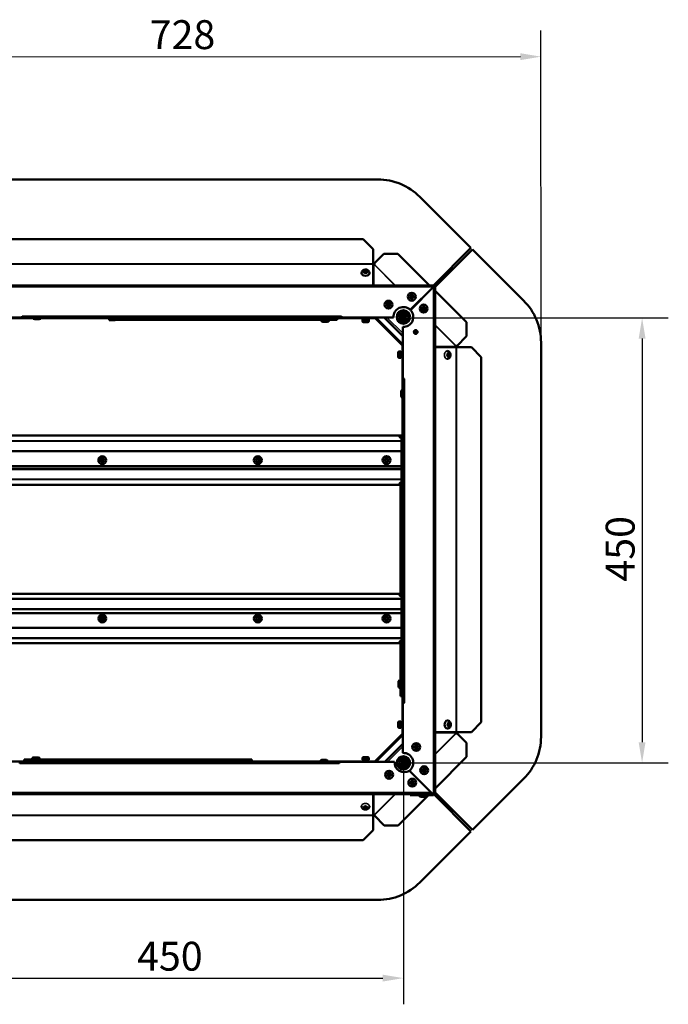
# Model space of a CAD drawing. Extents: x -396 to 25500, y 2104 to 29270.
# Drawn here: x 8055 to 8710, y 9401 to 10396 of the extents above; entities that cross this region are included whole.
import ezdxf

# ---------------------------------------------------------------- set-up
doc = ezdxf.new("R2010")
doc.units = 0
doc.header["$LTSCALE"] = 2
doc.header["$PDMODE"] = 3
doc.header["$PDSIZE"] = 0.5
doc.layers.get('DEFPOINTS').update_dxf_attribs({"linetype": 'CONTINUOUS'})
for name, color, linetype, lineweight in [('Dimension (ISO)', 7, 'CONTINUOUS', 25), ('Visible (ISO)', 7, 'CONTINUOUS', 50), ('Visible Narrow (ISO)', 7, 'CONTINUOUS', 35)]:
    doc.layers.add(name, color=color, linetype=linetype, lineweight=lineweight)
doc.styles.add('Note Text (ISO)', font='tahoma.ttf')
doc.dimstyles.new('Default (ISO)', dxfattribs={"dimscale": 8.333333, "dimtxt": 3.5, "dimasz": 2.5, "dimexe": 3.175, "dimexo": 0, "dimgap": 0.762, "dimtad": 1, "dimrnd": 1e-08, "dimzin": 0, "dimtxsty": 'Note Text (ISO)', "dimcen": 0.09, "dimdle": 10, "dimclrd": 256, "dimclre": 256, "dimclrt": 256, "dimazin": 0, "dimtfac": 1.001486, "dimtmove": 0, "dimatfit": 3, "dimfxl": 0, "dimtolj": 1, "dimtzin": 0, "dimlwd": -1, "dimlwe": -1, "dimarcsym": 0})

# ---------------------------------------------------------------- blocks, each defined once
blk = doc.blocks.new('*D393')
at = {"layer": 'DEFPOINTS', "color": 0}
for p in [(8581.49, 10358.44), (7853.52, 10069.43), (8581.52, 10069.53)]:
    blk.add_point(p, dxfattribs=at)
at = {"layer": 'Dimension (ISO)'}
for p, q in [((7853.52, 10069.43), (7853.49, 10384.84)), ((8581.52, 10069.53), (8581.49, 10384.9)), ((7874.33, 10358.38), (8560.66, 10358.44))]:
    blk.add_line(p, q, dxfattribs=at)
for points in [[(7874.33, 10361.85), (7874.33, 10354.91), (7853.49, 10358.38)], [(8560.66, 10361.91), (8560.66, 10354.96), (8581.49, 10358.44)]]:
    blk.add_solid(points, dxfattribs=at)
at = {"layer": 'Dimension (ISO)', "insert": (8186.34, 10395.25), "char_height": 29.167, "attachment_point": 1, "rotation": 0.00476, "style": 'Note Text (ISO)'}
blk.add_mtext('\\A1;728', dxfattribs=at)
blk = doc.blocks.new('*D394')
at = {"layer": 'DEFPOINTS', "color": 0}
for p in [(8443.01, 10094.35), (8442.55, 9644.85), (8683.58, 9644.85)]:
    blk.add_point(p, dxfattribs=at)
at = {"layer": 'Dimension (ISO)'}
for p, q in [((8443.01, 10094.35), (8710.04, 10094.35)), ((8683.58, 10073.52), (8683.58, 9665.68)), ((8442.55, 9644.85), (8710.04, 9644.85))]:
    blk.add_line(p, q, dxfattribs=at)
for points in [[(8680.1, 10073.52), (8687.05, 10073.52), (8683.58, 10094.35)], [(8680.1, 9665.68), (8687.05, 9665.68), (8683.58, 9644.85)]]:
    blk.add_solid(points, dxfattribs=at)
at = {"layer": 'Dimension (ISO)', "insert": (8646.87, 9827.97), "char_height": 29.167, "attachment_point": 1, "rotation": 90, "style": 'Note Text (ISO)'}
blk.add_mtext('\\A1;450', dxfattribs=at)
blk = doc.blocks.new('*D395')
at = {"layer": 'DEFPOINTS', "color": 0}
for p in [(7992.55, 9645.31), (8442.55, 9644.85), (8442.55, 9427.33)]:
    blk.add_point(p, dxfattribs=at)
at = {"layer": 'Dimension (ISO)'}
for p, q in [((7992.55, 9645.31), (7992.55, 9400.87)), ((8442.55, 9644.85), (8442.55, 9400.87)), ((8013.39, 9427.33), (8421.72, 9427.33))]:
    blk.add_line(p, q, dxfattribs=at)
for points in [[(8013.39, 9430.8), (8013.39, 9423.86), (7992.55, 9427.33)], [(8421.72, 9430.8), (8421.72, 9423.86), (8442.55, 9427.33)]]:
    blk.add_solid(points, dxfattribs=at)
at = {"layer": 'Dimension (ISO)', "insert": (8173.6, 9464.04), "char_height": 29.167, "attachment_point": 1, "style": 'Note Text (ISO)'}
blk.add_mtext('\\A1;450', dxfattribs=at)

msp = doc.modelspace()

# ---------------------------------------------------------------- linework, layer by layer
at = {"layer": 'Visible (ISO)'}
for p, q in [((8018.377, 10234.313), (8416.672, 10234.347)), ((8510.78, 10165.104), (8459.1, 10216.776)), ((8033.008, 10173.969), (8402.008, 10174)), ((8402.008, 10174), (8412.009, 10164.001)), ((8412.01, 10149.001), (8412.009, 10164.001)), ((8422.812, 10159.22), (8412.986, 10149.393)), ((8422.812, 10159.22), (8436.954, 10159.222)), ((8468.83, 10127.351), (8436.954, 10159.222)), ((8473.033, 10127.351), (8510.78, 10165.104)), ((8512.259, 10163.626), (8474.512, 10125.872)), ((8563.94, 10111.954), (8512.259, 10163.626)), ((8412.01, 10148.647), (8412.01, 10149.001)), ((8412.012, 10128.412), (8412.01, 10148.647)), ((8400.311, 10139.767), (8400.311, 10139.908)), ((8408.311, 10139.767), (8408.311, 10139.909)), ((7964.512, 10127.309), (8473.012, 10127.351)), ((8472.942, 10125.851), (8449.55, 10102.456)), ((8449.621, 10102.385), (8473.012, 10125.781)), ((8471.378, 10124.146), (8471.377, 10124.286)), ((8471.707, 10124.474), (8471.636, 10124.545)), ((8474.512, 10125.851), (8474.555, 9613.851)), ((8506.203, 10089.983), (8474.513, 10121.669)), ((8057.505, 10094.817), (8001.502, 10094.812)), ((8068.586, 10094.318), (8028.536, 10094.314)), ((8057.505, 10094.817), (8057.505, 10096.327)), ((8057.505, 10096.327), (8057.515, 10096.327)), ((8057.515, 10095.817), (8057.505, 10095.817)), ((8057.515, 10096.327), (8057.515, 10096.317)), ((8057.515, 10096.317), (8057.515, 10094.817)), ((8379.944, 10094.844), (8057.515, 10094.817)), ((8074.715, 10093.018), (8070.315, 10093.018)), ((8168.586, 10094.326), (8076.444, 10094.318)), ((8145.536, 10094.324), (8145.536, 10092.324)), ((8145.536, 10092.324), (8151.536, 10092.325)), ((8151.536, 10092.325), (8151.536, 10094.325)), ((8151.536, 10092.325), (8369.536, 10092.343)), ((8174.715, 10093.026), (8170.315, 10093.026)), ((8260.969, 10094.334), (8176.444, 10094.327)), ((8260.944, 10094.834), (8260.944, 10094.634)), ((8267.144, 10092.834), (8262.744, 10092.834)), ((8360.969, 10094.342), (8268.919, 10094.334)), ((8268.944, 10094.834), (8268.944, 10094.634)), ((8359.536, 10092.342), (8359.536, 10092.142)), ((8360.944, 10094.842), (8360.944, 10094.642)), ((8365.736, 10090.342), (8361.336, 10090.342)), ((8367.144, 10092.842), (8362.744, 10092.842)), ((8367.536, 10092.342), (8367.536, 10092.142)), ((8406.536, 10094.346), (8368.919, 10094.343)), ((8368.944, 10094.843), (8368.944, 10094.643)), ((8369.536, 10094.343), (8369.536, 10092.343)), ((8369.536, 10092.343), (8375.536, 10092.343)), ((8375.536, 10092.343), (8375.536, 10094.343)), ((8379.944, 10096.344), (8379.944, 10096.354)), ((8379.944, 10096.354), (8379.954, 10096.354)), ((8379.944, 10094.844), (8379.944, 10096.344)), ((8379.954, 10095.844), (8379.944, 10095.844)), ((8379.954, 10096.354), (8379.954, 10094.844)), ((8432.527, 10094.848), (8379.954, 10094.844)), ((8401.2, 10092.561), (8401.2, 10091.061)), ((8401.7, 10093.061), (8407.2, 10093.062)), ((8402.05, 10094.345), (8402.05, 10093.061)), ((8406.7, 10090.061), (8402.2, 10090.061)), ((8406.536, 10094.346), (8406.536, 10094.846)), ((8406.546, 10094.346), (8406.536, 10094.346)), ((8406.546, 10094.846), (8406.546, 10094.346)), ((8413.536, 10094.346), (8406.546, 10094.346)), ((8406.85, 10094.346), (8406.85, 10093.061)), ((8407.7, 10092.562), (8407.7, 10091.062)), ((8413.536, 10094.346), (8413.536, 10094.846)), ((8413.536, 10094.562), (8413.597, 10094.501)), ((8413.752, 10094.346), (8413.536, 10094.346)), ((8413.597, 10094.501), (8413.941, 10094.846)), ((8413.597, 10094.501), (8441.672, 10066.43)), ((8442.016, 10076.132), (8423.133, 10094.847)), ((8436.034, 10095.848), (8435.783, 10095.848)), ((8435.934, 10096.848), (8436.19, 10096.848)), ((8444.922, 10095.849), (8440.108, 10095.849)), ((8440.567, 10096.849), (8444.463, 10096.849)), ((8443.015, 10092.942), (8443.015, 10094.349)), ((8443.015, 10088.617), (8443.015, 10088.868)), ((8444.015, 10094.349), (8444.015, 10093.401)), ((8444.515, 10094.349), (8444.015, 10094.349)), ((8444.015, 10089.024), (8444.015, 10088.768)), ((8444.515, 10095.849), (8444.922, 10095.849)), ((8444.922, 10094.849), (8444.515, 10094.849)), ((8444.761, 10094.349), (8444.515, 10094.349)), ((8448.839, 10096.849), (8449.096, 10096.849)), ((8449.19, 10094.349), (8448.938, 10094.349)), ((8448.996, 10095.849), (8449.246, 10095.849)), ((8449.246, 10095.849), (8448.996, 10095.849)), ((8449.246, 10094.849), (8448.996, 10094.849)), ((8506.203, 10089.983), (8506.204, 10075.841)), ((8442.02, 10032.788), (8442.016, 10085.361)), ((8496.374, 10066.009), (8506.204, 10075.841)), ((8581.517, 10069.529), (8581.55, 9671.234)), ((8437.234, 10055.033), (8437.234, 10059.533)), ((8439.733, 10060.534), (8438.233, 10060.534)), ((8440.234, 10060.034), (8440.234, 10054.534)), ((8441.518, 10059.684), (8440.234, 10059.684)), ((8441.517, 10066.37), (8441.517, 10066.585)), ((8442.017, 10066.37), (8441.517, 10066.37)), ((8441.518, 10059.38), (8441.517, 10066.37)), ((8441.518, 10059.38), (8442.018, 10059.38)), ((8441.518, 10059.37), (8441.518, 10059.38)), ((8442.018, 10059.37), (8441.518, 10059.37)), ((8441.521, 10021.707), (8441.518, 10059.37)), ((8442.017, 10066.775), (8441.672, 10066.43)), ((8441.672, 10066.43), (8441.733, 10066.37)), ((8495.818, 10064.853), (8475.583, 10064.851)), ((8486.811, 10061.019), (8486.907, 10061.018)), ((8496.172, 10064.853), (8495.818, 10064.853)), ((8511.172, 10064.854), (8496.172, 10064.853)), ((8511.172, 10064.854), (8521.173, 10054.855)), ((8439.734, 10054.034), (8438.234, 10054.034)), ((8441.518, 10054.884), (8440.234, 10054.884)), ((8486.752, 10053.019), (8486.789, 10053.019)), ((8521.173, 10054.855), (8521.203, 9685.855)), ((8442.02, 10032.788), (8443.53, 10032.788)), ((8442.047, 9705.349), (8442.02, 10032.778)), ((8443.52, 10032.778), (8442.02, 10032.778)), ((8443.02, 10032.778), (8443.02, 10032.788)), ((8443.53, 10032.778), (8443.52, 10032.778)), ((8443.53, 10032.788), (8443.53, 10032.778)), ((8440.221, 10015.578), (8440.221, 10019.978)), ((8441.525, 9975.251), (8441.522, 10013.849)), ((7994.475, 9975.596), (8439.575, 9975.633)), ((8439.182, 9974.74), (8439.182, 9975.432)), ((8439.182, 9974.566), (8439.182, 9974.74)), ((8439.575, 9975.633), (8440.525, 9975.633)), ((8439.575, 9974.833), (8439.575, 9975.633)), ((8439.575, 9974.633), (8439.575, 9974.833)), ((8440.525, 9974.633), (8439.575, 9974.633)), ((8440.525, 9975.633), (8440.525, 9974.833)), ((8440.525, 9974.833), (8440.525, 9974.633)), ((8440.525, 9973.396), (8440.525, 9970.334)), ((8440.525, 9969.785), (8440.525, 9970.334)), ((8440.525, 9969.785), (8440.526, 9960.089)), ((8441.225, 9974.133), (8441.025, 9974.133)), ((8441.025, 9973.044), (8441.025, 9974.133)), ((8442.025, 9973.044), (8441.025, 9973.044)), ((8441.025, 9973.044), (8441.025, 9969.767)), ((8441.025, 9969.767), (8441.026, 9960.241)), ((8442.025, 9969.767), (8441.025, 9969.767)), ((8442.025, 9974.133), (8441.225, 9974.133)), ((8440.526, 9959.339), (8440.526, 9960.089)), ((8440.526, 9959.339), (8440.527, 9944.741)), ((8441.026, 9960.241), (8441.027, 9950.633)), ((8442.026, 9960.241), (8441.026, 9960.241)), ((8441.027, 9950.633), (8441.028, 9941.241)), ((8442.027, 9950.633), (8441.027, 9950.633)), ((8440.527, 9944.741), (7993.527, 9944.704)), ((8440.527, 9944.741), (8440.528, 9942.143)), ((8441.028, 9942.37), (8440.528, 9942.37)), ((8440.528, 9941.393), (8440.528, 9942.143)), ((8440.528, 9941.393), (8440.528, 9931.697)), ((8441.028, 9941.241), (8441.028, 9931.715)), ((8442.028, 9941.241), (8441.028, 9941.241)), ((8440.528, 9936.37), (8441.028, 9936.37)), ((8440.529, 9931.148), (8440.528, 9931.697)), ((8440.529, 9931.148), (8440.529, 9928.086)), ((8441.028, 9931.715), (8441.029, 9928.438)), ((8442.028, 9931.715), (8441.028, 9931.715)), ((8439.579, 9925.848), (7994.479, 9925.811)), ((8439.186, 9926.742), (8439.186, 9926.915)), ((8439.186, 9926.049), (8439.186, 9926.742)), ((8439.529, 9927.847), (8439.529, 9926.849)), ((8439.529, 9925.848), (8439.538, 9815.633)), ((8439.579, 9926.848), (8440.529, 9926.849)), ((8439.579, 9926.648), (8439.579, 9926.848)), ((8439.579, 9925.848), (8439.579, 9926.648)), ((8440.529, 9925.849), (8439.579, 9925.848)), ((8440.03, 9915.578), (8440.029, 9919.978)), ((8440.529, 9926.849), (8440.529, 9926.648)), ((8440.529, 9926.648), (8440.529, 9925.849)), ((8441.029, 9928.438), (8442.029, 9928.438)), ((8441.029, 9927.349), (8441.029, 9928.438)), ((8441.029, 9927.349), (8441.229, 9927.349)), ((8441.229, 9927.349), (8442.029, 9927.349)), ((8441.529, 9921.753), (8441.529, 9926.231)), ((8442.029, 9921.778), (8441.829, 9921.778)), ((8441.537, 9824.323), (8441.53, 9913.803)), ((8442.03, 9913.778), (8441.83, 9913.778)), ((8440.038, 9818.149), (8440.038, 9822.549)), ((8442.037, 9824.349), (8441.837, 9824.349)), ((7994.488, 9815.596), (8439.588, 9815.633)), ((8439.196, 9814.74), (8439.195, 9815.432)), ((8439.196, 9814.566), (8439.196, 9814.74)), ((8439.538, 9814.632), (8439.538, 9813.635)), ((8439.588, 9815.633), (8440.538, 9815.633)), ((8439.588, 9814.833), (8439.588, 9815.633)), ((8439.588, 9814.633), (8439.588, 9814.833)), ((8440.538, 9814.633), (8439.588, 9814.633)), ((8440.538, 9815.633), (8440.538, 9814.833)), ((8440.538, 9814.833), (8440.538, 9814.633)), ((8440.538, 9813.396), (8440.539, 9810.834)), ((8440.539, 9810.285), (8440.539, 9810.834)), ((8440.539, 9810.285), (8440.539, 9800.589)), ((8441.239, 9814.133), (8441.038, 9814.133)), ((8441.038, 9813.044), (8441.038, 9814.133)), ((8442.038, 9813.044), (8441.038, 9813.044)), ((8441.038, 9813.044), (8441.039, 9810.267)), ((8441.039, 9810.267), (8441.039, 9800.177)), ((8442.039, 9810.267), (8441.039, 9810.267)), ((8442.038, 9814.133), (8441.239, 9814.133)), ((8441.538, 9815.251), (8441.538, 9816.374)), ((8442.038, 9816.349), (8441.838, 9816.349)), ((8440.539, 9799.839), (8440.539, 9800.589)), ((8440.539, 9799.839), (8440.54, 9796.241)), ((8441.039, 9800.177), (8441.04, 9790.849)), ((8442.039, 9800.177), (8441.039, 9800.177)), ((7993.54, 9796.204), (8440.54, 9796.241)), ((8440.54, 9796.241), (8440.541, 9781.643)), ((8441.04, 9790.849), (8441.041, 9781.305)), ((8442.04, 9790.849), (8441.04, 9790.849)), ((8440.541, 9780.893), (8440.541, 9781.643)), ((8440.541, 9780.893), (8440.542, 9771.197)), ((8441.041, 9781.305), (8441.042, 9771.215)), ((8442.041, 9781.305), (8441.041, 9781.305)), ((8440.542, 9770.648), (8440.542, 9771.197)), ((8440.542, 9770.648), (8440.542, 9768.086)), ((8441.042, 9771.215), (8441.042, 9768.438)), ((8442.042, 9771.215), (8441.042, 9771.215)), ((8439.592, 9765.848), (7994.492, 9765.811)), ((8439.199, 9766.742), (8439.199, 9766.915)), ((8439.2, 9766.049), (8439.199, 9766.742)), ((8439.542, 9767.847), (8439.542, 9766.849)), ((8439.542, 9765.848), (8439.546, 9718.37)), ((8439.592, 9766.848), (8440.542, 9766.849)), ((8439.592, 9766.648), (8439.592, 9766.848)), ((8439.592, 9765.848), (8439.592, 9766.648)), ((8440.542, 9765.849), (8439.592, 9765.848)), ((8440.542, 9766.849), (8440.542, 9766.648)), ((8440.542, 9766.648), (8440.542, 9765.849)), ((8441.042, 9768.438), (8442.042, 9768.438)), ((8441.042, 9767.349), (8441.042, 9768.438)), ((8441.042, 9767.349), (8441.242, 9767.349)), ((8441.242, 9767.349), (8442.042, 9767.349)), ((8441.546, 9724.278), (8441.542, 9766.231)), ((8437.546, 9722.169), (8437.546, 9726.569)), ((8439.545, 9728.37), (8439.345, 9728.37)), ((8439.546, 9720.37), (8439.346, 9720.37)), ((8440.246, 9718.149), (8440.246, 9722.549)), ((8439.546, 9718.37), (8439.547, 9712.37)), ((8440.246, 9718.37), (8439.546, 9718.37)), ((8439.547, 9712.37), (8441.547, 9712.37)), ((8441.549, 9681.37), (8441.546, 9716.419)), ((8442.047, 9705.349), (8443.547, 9705.349)), ((8442.051, 9654.836), (8442.047, 9705.339)), ((8443.557, 9705.339), (8442.047, 9705.339)), ((8443.047, 9705.339), (8443.047, 9705.349)), ((8443.547, 9705.349), (8443.557, 9705.349)), ((8443.557, 9705.349), (8443.557, 9705.339)), ((8437.265, 9681.163), (8437.265, 9685.663)), ((8439.765, 9686.663), (8438.265, 9686.663)), ((8440.265, 9686.163), (8440.265, 9680.663)), ((8441.549, 9685.813), (8440.265, 9685.813)), ((8441.549, 9681.013), (8440.265, 9681.013)), ((8441.549, 9681.37), (8442.049, 9681.37)), ((8441.549, 9681.36), (8441.549, 9681.37)), ((8441.55, 9674.37), (8441.549, 9681.36)), ((8442.049, 9681.36), (8441.549, 9681.36)), ((8486.97, 9687.552), (8487.112, 9687.552)), ((8521.203, 9685.855), (8511.204, 9675.854)), ((8441.705, 9674.267), (8413.634, 9646.191)), ((8439.765, 9680.163), (8438.265, 9680.163)), ((8441.55, 9674.112), (8441.55, 9674.37)), ((8441.55, 9674.37), (8442.05, 9674.37)), ((8441.808, 9674.37), (8441.705, 9674.267)), ((8441.705, 9674.267), (8442.05, 9673.922)), ((8475.616, 9675.851), (8495.85, 9675.853)), ((8486.971, 9679.552), (8487.112, 9679.552)), ((8495.85, 9675.853), (8496.204, 9675.853)), ((8496.204, 9675.853), (8511.204, 9675.854)), ((8506.424, 9665.052), (8496.596, 9674.878)), ((8423.753, 9645.847), (8442.051, 9664.148)), ((8506.424, 9665.052), (8506.425, 9650.91)), ((8402.237, 9650.63), (8406.737, 9650.63)), ((8443.052, 9651.329), (8443.052, 9651.58)), ((8444.052, 9651.43), (8444.052, 9651.173)), ((8474.554, 9619.034), (8506.425, 9650.91)), ((8028.531, 9646.314), (8066.148, 9646.317)), ((8055.113, 9644.307), (8055.113, 9645.817)), ((8055.113, 9644.817), (8055.123, 9644.817)), ((8055.123, 9644.307), (8055.113, 9644.307)), ((8055.123, 9645.817), (8377.552, 9645.843)), ((8055.123, 9645.817), (8055.123, 9644.317)), ((8055.123, 9644.317), (8055.123, 9644.307)), ((8065.335, 9648.317), (8059.454, 9648.317)), ((8059.454, 9648.317), (8059.455, 9646.317)), ((8283.293, 9648.335), (8065.335, 9648.317)), ((8065.335, 9646.317), (8065.335, 9648.317)), ((8066.123, 9645.817), (8066.123, 9646.017)), ((8067.531, 9648.318), (8067.531, 9648.518)), ((8067.923, 9647.818), (8072.323, 9647.818)), ((8069.331, 9650.318), (8073.731, 9650.318)), ((8074.098, 9646.318), (8166.194, 9646.326)), ((8074.123, 9645.818), (8074.123, 9646.018)), ((8075.531, 9648.318), (8075.531, 9648.518)), ((8167.923, 9647.626), (8172.323, 9647.626)), ((8174.052, 9646.326), (8258.577, 9646.333)), ((8258.552, 9645.833), (8258.552, 9646.033)), ((8260.352, 9647.834), (8264.752, 9647.834)), ((8266.527, 9646.334), (8358.577, 9646.342)), ((8266.552, 9645.834), (8266.552, 9646.034)), ((8289.41, 9648.336), (8283.293, 9648.335)), ((8283.293, 9648.335), (8283.293, 9646.335)), ((8289.41, 9646.336), (8289.41, 9648.336)), ((8289.567, 9648.336), (8289.41, 9648.336)), ((8289.567, 9648.336), (8289.568, 9646.336)), ((8358.552, 9645.842), (8358.552, 9646.042)), ((8360.352, 9647.842), (8364.752, 9647.842)), ((8366.527, 9646.342), (8406.531, 9646.346)), ((8366.552, 9645.842), (8366.552, 9646.042)), ((8377.552, 9644.343), (8377.552, 9645.843)), ((8377.552, 9644.843), (8377.562, 9644.843)), ((8377.552, 9644.333), (8377.552, 9644.343)), ((8377.562, 9644.333), (8377.552, 9644.333)), ((8377.562, 9645.843), (8433.565, 9645.848)), ((8377.562, 9645.843), (8377.562, 9644.333)), ((8401.237, 9648.13), (8401.237, 9649.63)), ((8407.237, 9647.63), (8401.737, 9647.63)), ((8402.087, 9646.345), (8402.087, 9647.63)), ((8406.531, 9645.846), (8406.531, 9646.346)), ((8406.531, 9646.346), (8406.541, 9646.346)), ((8406.541, 9646.346), (8413.531, 9646.346)), ((8406.541, 9646.346), (8406.541, 9645.846)), ((8406.887, 9646.346), (8406.887, 9647.63)), ((8407.737, 9648.13), (8407.737, 9649.63)), ((8413.531, 9645.846), (8413.531, 9646.346)), ((8413.531, 9646.346), (8413.789, 9646.346)), ((8413.634, 9646.191), (8413.531, 9646.088)), ((8413.979, 9645.846), (8413.634, 9646.191)), ((8435.802, 9644.848), (8436.052, 9644.848)), ((8436.13, 9643.848), (8435.877, 9643.848)), ((8440.094, 9644.849), (8442.552, 9644.849)), ((8442.552, 9643.849), (8440.306, 9643.849)), ((8443.052, 9645.349), (8443.052, 9647.256)), ((8444.052, 9646.797), (8444.052, 9645.349)), ((8448.553, 9636.849), (8471.555, 9613.851)), ((8470.555, 9614.851), (8448.654, 9636.748)), ((8512.308, 9577.126), (8563.98, 9628.806)), ((8470.555, 9613.351), (7962.055, 9613.309)), ((8412.057, 9592.045), (8412.055, 9612.28)), ((8437.187, 9581.66), (8467.872, 9612.351)), ((8449.555, 9613.349), (8473.055, 9613.351)), ((8449.555, 9613.349), (8449.555, 9612.349)), ((8449.555, 9612.349), (8473.055, 9612.351)), ((8458.555, 9612.35), (8458.555, 9612.15)), ((8466.555, 9612.351), (8466.555, 9612.151)), ((8470.555, 9613.351), (8470.555, 9614.851)), ((8471.555, 9613.851), (8473.055, 9613.851)), ((8473.034, 9613.351), (8472.534, 9613.851)), ((8474.555, 9613.851), (8473.055, 9613.851)), ((8510.787, 9575.604), (8473.823, 9612.563)), ((8474.555, 9614.873), (8512.308, 9577.126)), ((8400.223, 9601.111), (8400.222, 9601.075)), ((8408.223, 9601.053), (8408.221, 9600.957)), ((8464.755, 9610.351), (8460.355, 9610.35)), ((8412.057, 9591.692), (8412.057, 9592.045)), ((8412.058, 9576.692), (8412.057, 9591.692)), ((8413.213, 9591.49), (8423.045, 9581.659)), ((8437.187, 9581.66), (8423.045, 9581.659)), ((8412.058, 9576.692), (8402.059, 9566.691)), ((8459.115, 9523.924), (8510.787, 9575.604)), ((8402.059, 9566.691), (8033.059, 9566.66)), ((8416.69, 9506.347), (8018.395, 9506.313))]:
    msp.add_line(p, q, dxfattribs=at)
for centre, radius in [((8451.013, 10115.849), 4), ((8427.514, 10107.847), 4), ((8427.514, 10107.847), 1.55), ((8427.514, 10107.847), 1.25), ((8451.013, 10115.849), 1.55), ((8451.013, 10115.849), 1.25), ((8442.515, 10095.349), 6.75), ((8442.515, 10095.349), 6.5), ((8442.515, 10095.349), 4.25), ((8463.014, 10103.85), 4), ((8463.014, 10103.85), 1.55), ((8463.014, 10103.85), 1.25), ((8442.515, 10095.349), 2.458), ((8454.957, 10080.201), 1.55), ((8454.957, 10080.201), 1.25), ((8138.527, 9950.716), 4), ((8138.527, 9950.716), 1.55), ((8138.527, 9950.716), 1.25), ((8295.527, 9950.729), 4), ((8295.527, 9950.729), 1.55), ((8295.527, 9950.729), 1.25), ((8425.527, 9950.74), 4), ((8425.527, 9950.74), 1.55), ((8425.527, 9950.74), 1.25), ((8138.54, 9790.716), 4), ((8138.54, 9790.716), 1.55), ((8138.54, 9790.716), 1.25), ((8295.54, 9790.729), 4), ((8295.54, 9790.729), 1.55), ((8295.54, 9790.729), 1.25), ((8425.54, 9790.74), 4), ((8425.54, 9790.74), 1.55), ((8425.54, 9790.74), 1.25), ((8455.551, 9660.85), 4), ((8455.551, 9660.85), 1.55), ((8455.551, 9660.85), 1.25), ((8442.552, 9644.849), 6.75), ((8442.552, 9644.849), 6.5), ((8442.552, 9644.849), 4.25), ((8442.552, 9644.849), 2.458), ((8463.553, 9637.35), 4), ((8428.053, 9632.848), 4), ((8428.053, 9632.848), 1.55), ((8428.053, 9632.848), 1.25), ((8463.553, 9637.35), 1.55), ((8463.553, 9637.35), 1.25), ((8451.554, 9624.849), 4), ((8451.554, 9624.849), 1.55), ((8451.554, 9624.849), 1.25)]:
    msp.add_circle(centre, radius, dxfattribs=at)
for centre, radius, start, end in [((8416.677, 10174.347), 60, 45.00476, 90.00476), ((8412.359, 10148.614), 1, 357.24357, 51.174583), ((8473.012, 10125.851), 1.5, 0.00476, 90.00476), ((8473.012, 10125.851), 0.5, 0.00476, 90.00476), ((8521.517, 10069.524), 60, 0.00476, 45.00476), ((8442.515, 10095.349), 10, 45.29124, 182.870744), ((8442.515, 10095.349), 10, 267.138776, 44.71828), ((8070.315, 10094.818), 1.8, 180.00476, 270.00476), ((8074.715, 10094.818), 1.8, 270.00476, 0.00476), ((8170.315, 10094.826), 1.8, 180.00476, 270.00476), ((8174.715, 10094.826), 1.8, 270.00476, 0.00476), ((8262.744, 10094.634), 1.8, 180.00476, 270.00476), ((8267.144, 10094.634), 1.8, 270.00476, 0.00476), ((8361.336, 10092.142), 1.8, 180.00476, 270.00476), ((8362.744, 10094.642), 1.8, 180.00476, 270.00476), ((8365.736, 10092.142), 1.8, 270.00476, 0.00476), ((8367.144, 10094.642), 1.8, 270.00476, 0.00476), ((8401.7, 10092.561), 0.5, 90.00476, 180.00476), ((8402.2, 10091.061), 1, 180.00476, 270.00476), ((8406.7, 10091.061), 1, 270.00476, 0.00476), ((8407.2, 10092.562), 0.5, 0.00476, 90.00476), ((8442.836, 10095.67), 2.458, 175.832938, 274.176582), ((8444.515, 10094.349), 1.5, 90.00476, 180.00476), ((8444.515, 10094.349), 0.5, 90.00476, 180.00476), ((8438.234, 10059.534), 1, 90.00476, 180.00476), ((8439.734, 10060.034), 0.5, 0.00476, 90.00476), ((8495.785, 10065.201), 1, 53.901926, 92.76595), ((8438.234, 10055.034), 1, 180.00476, 270.00476), ((8439.734, 10054.534), 0.5, 270.00476, 0.00476), ((8442.021, 10019.978), 1.8, 90.00476, 180.00476), ((8442.021, 10015.578), 1.8, 180.00476, 270.00476), ((8441.829, 9919.978), 1.8, 90.00476, 180.00476), ((8441.83, 9915.578), 1.8, 180.00476, 270.00476), ((8441.838, 9822.549), 1.8, 90.00476, 180.00476), ((8441.838, 9818.149), 1.8, 180.00476, 270.00476), ((8439.346, 9726.57), 1.8, 90.00476, 180.00476), ((8439.346, 9722.17), 1.8, 180.00476, 270.00476), ((8442.046, 9722.549), 1.8, 90.00476, 180.00476), ((8442.046, 9718.149), 1.8, 180.00476, 270.00476), ((8438.265, 9685.663), 1, 90.00476, 180.00476), ((8438.265, 9681.163), 1, 180.00476, 270.00476), ((8439.765, 9686.163), 0.5, 0.00476, 90.00476), ((8439.765, 9680.663), 0.5, 270.00476, 0.00476), ((8495.817, 9675.505), 1, 267.24357, 321.174583), ((8521.55, 9671.229), 60, 315.00476, 0.00476), ((8402.237, 9649.63), 1, 90.00476, 180.00476), ((8406.737, 9649.63), 1, 0.00476, 90.00476), ((8442.873, 9645.028), 6.75, 120.67876, 163.124538), ((8442.552, 9644.849), 10, 306.874658, 92.870744), ((8067.923, 9646.018), 1.8, 90.00476, 180.00476), ((8069.331, 9648.518), 1.8, 90.00476, 180.00476), ((8072.323, 9646.018), 1.8, 0.00476, 90.00476), ((8073.731, 9648.518), 1.8, 0.00476, 90.00476), ((8167.923, 9645.826), 1.8, 90.00476, 180.00476), ((8172.323, 9645.826), 1.8, 0.00476, 90.00476), ((8260.352, 9646.034), 1.8, 90.00476, 180.00476), ((8264.752, 9646.034), 1.8, 0.00476, 90.00476), ((8360.352, 9646.042), 1.8, 90.00476, 180.00476), ((8364.752, 9646.042), 1.8, 0.00476, 90.00476), ((8401.737, 9648.13), 0.5, 180.00476, 270.00476), ((8407.237, 9648.13), 0.5, 270.00476, 0.00476), ((8443.552, 9645.349), 10, 177.138776, 300.675882), ((8442.552, 9645.349), 0.5, 270.00476, 0.00476), ((8442.552, 9645.349), 1.5, 270.00476, 0.00476), ((8442.873, 9645.028), 6.75, 255.112371, 297.558149), ((8460.355, 9612.15), 1.8, 180.00476, 270.00476), ((8464.755, 9612.151), 1.8, 270.00476, 0.00476), ((8473.055, 9613.851), 1.5, 270.00476, 0.00476), ((8473.055, 9613.851), 0.5, 270.00476, 0.00476), ((8412.405, 9592.079), 1, 323.901926, 2.76595), ((8416.685, 9566.347), 60, 270.00476, 315.00476)]:
    msp.add_arc(centre, radius, start, end, dxfattribs=at)
for centre, major_axis, ratio, start_param, end_param in [((8412.544, 10148.799), (0.707, -0.707), 0.5735764, 5.2359878, 6.2831853), ((8404.311, 10139.767), (4, 0), 0.7071068, 3.1415927, 6.2831853), ((8404.311, 10139.767), (-1.25, 0), 0.7071068, 3.8893553, 5.5354227), ((8495.971, 10065.387), (-0.707, 0.707), 0.5735764, 0, 1.0471976), ((8487.912, 10057.002), (0.018, 1.25), 0.7047758, 1.6984782, 7.7262997), ((8486.706, 10057.02), (0.018, 1.25), 0.7047758, 3.8954974, 5.5292805), ((8441.075, 9974.616), (-2.5, 0), 0.5, 5.5712063, 7.6321672), ((8441.075, 9973.75), (-2.5, 0), 0.5, 5.5712063, 5.9294437), ((8441.079, 9926.866), (-2.5, 0), 0.5, 4.9342035, 6.9951644), ((8441.079, 9927.732), (-2.5, 0), 0.5, 0.3537416, 0.7119791), ((8441.088, 9814.616), (-2.5, 0), 0.5, 5.5712063, 7.6321672), ((8441.088, 9813.75), (-2.5, 0), 0.5, 5.5712063, 5.9294437), ((8441.092, 9766.866), (-2.5, 0), 0.5, 4.9342035, 6.9951644), ((8441.092, 9767.732), (-2.5, 0), 0.5, 0.3537416, 0.7119791), ((8486.97, 9683.552), (0, -4), 0.7071068, 3.1415927, 6.2831853), ((8486.97, 9683.552), (0, 1.25), 0.7071068, 3.8893553, 5.5354227), ((8496.003, 9675.319), (-0.707, -0.707), 0.5735764, 5.2359878, 6.2831853), ((8404.206, 9599.952), (1.25, -0.018), 0.7047758, 1.6984782, 7.7262997), ((8404.224, 9601.158), (1.25, -0.018), 0.7047758, 3.8954974, 5.5292805), ((8412.591, 9591.893), (0.707, 0.707), 0.5735764, 0, 1.0471976)]:
    msp.add_ellipse(centre, major_axis=major_axis, ratio=ratio, start_param=start_param, end_param=end_param, dxfattribs=at)
for centre, major_axis, ratio in [((8404.311, 10141.181), (-1.55, 0), 0.7071068), ((8404.311, 10140.969), (-1.25, 0), 0.7071068), ((8488.124, 10056.999), (0.023, 1.55), 0.7047758), ((8488.385, 9683.553), (0, 1.55), 0.7071068), ((8488.173, 9683.553), (0, 1.25), 0.7071068), ((8404.203, 9599.739), (1.55, -0.023), 0.7047758)]:
    msp.add_ellipse(centre, major_axis=major_axis, ratio=ratio, dxfattribs=at)
for points in [[(8412.547, 10148.095), (8412.384, 10148.176), (8412.198, 10148.242), (8412.011, 10148.29)], [(8413.357, 10148.566), (8413.382, 10148.357), (8413.323, 10148.164), (8413.251, 10148.092)], [(8473.012, 10126.351), (8472.989, 10126.351), (8472.965, 10126.113), (8472.942, 10125.851)], [(8473.012, 10127.351), (8473.012, 10127.018), (8473.012, 10126.685), (8473.012, 10126.351)], [(8473.512, 10125.851), (8473.512, 10125.828), (8473.274, 10125.804), (8473.012, 10125.781)], [(8473.512, 10125.851), (8473.846, 10125.851), (8474.179, 10125.851), (8474.512, 10125.851)], [(8495.263, 10066.094), (8495.335, 10066.165), (8495.528, 10066.225), (8495.737, 10066.2)], [(8495.461, 10064.853), (8495.413, 10065.04), (8495.348, 10065.227), (8495.266, 10065.389)], [(8439.182, 9975.432), (8439.299, 9975.578), (8439.431, 9975.633), (8439.575, 9975.633)], [(8439.575, 9974.633), (8439.431, 9974.633), (8439.299, 9974.615), (8439.182, 9974.566)], [(8441.025, 9974.133), (8441.025, 9974.391), (8440.782, 9974.633), (8440.525, 9974.633)], [(8439.186, 9926.915), (8439.303, 9926.867), (8439.435, 9926.848), (8439.579, 9926.848)], [(8439.579, 9925.848), (8439.435, 9925.848), (8439.303, 9925.904), (8439.186, 9926.049)], [(8440.529, 9926.849), (8440.786, 9926.849), (8441.029, 9927.091), (8441.029, 9927.349)], [(8439.195, 9815.432), (8439.313, 9815.578), (8439.445, 9815.633), (8439.588, 9815.633)], [(8439.588, 9814.633), (8439.445, 9814.633), (8439.313, 9814.615), (8439.196, 9814.566)], [(8441.038, 9814.133), (8441.038, 9814.391), (8440.796, 9814.633), (8440.538, 9814.633)], [(8439.199, 9766.915), (8439.317, 9766.867), (8439.449, 9766.848), (8439.592, 9766.848)], [(8439.592, 9765.848), (8439.449, 9765.848), (8439.317, 9765.904), (8439.2, 9766.049)], [(8440.542, 9766.849), (8440.8, 9766.849), (8441.042, 9767.091), (8441.042, 9767.349)], [(8495.769, 9674.506), (8495.561, 9674.481), (8495.367, 9674.541), (8495.296, 9674.612)], [(8495.298, 9675.317), (8495.38, 9675.48), (8495.445, 9675.666), (8495.494, 9675.853)], [(8412.057, 9592.402), (8412.244, 9592.451), (8412.43, 9592.516), (8412.593, 9592.598)], [(8413.298, 9592.6), (8413.369, 9592.529), (8413.429, 9592.336), (8413.404, 9592.127)]]:
    msp.add_open_spline(points, degree=3, dxfattribs=at)
for points, knots in [([(8408.311, 10139.909), (8408.311, 10140.24), (8408.253, 10140.57), (8408.034, 10141.197), (8407.869, 10141.491), (8407.445, 10142.043), (8407.177, 10142.289), (8406.549, 10142.727), (8406.182, 10142.904), (8405.386, 10143.165), (8404.954, 10143.241), (8404.078, 10143.278), (8403.634, 10143.238), (8402.774, 10143.035), (8402.357, 10142.874), (8401.609, 10142.427), (8401.273, 10142.15), (8400.759, 10141.51), (8400.566, 10141.166), (8400.358, 10140.506), (8400.311, 10140.207), (8400.311, 10139.908)], [4.712389, 4.712389, 4.712389, 4.712389, 4.9543941, 4.9543941, 5.2100514, 5.2100514, 5.5040042, 5.5040042, 5.8477593, 5.8477593, 6.2228302, 6.2228302, 6.6050346, 6.6050346, 6.984032, 6.984032, 7.3380295, 7.3380295, 7.635237, 7.635237, 7.8539816, 7.8539816, 7.8539816, 7.8539816]), ([(8473.012, 10127.351), (8472.993, 10127.351), (8472.974, 10126.906), (8472.955, 10126.302), (8472.951, 10126.157), (8472.946, 10126.004), (8472.942, 10125.851)], [0, 0, 0, 0, 1.2652557, 1.2652557, 1.2652557, 1.5707963, 1.5707963, 1.5707963, 1.5707963]), ([(8473.012, 10125.781), (8473.645, 10125.8), (8474.253, 10125.819), (8474.443, 10125.838), (8474.489, 10125.842), (8474.512, 10125.847), (8474.512, 10125.851)], [0, 0, 0, 0, 1.2652557, 1.2652557, 1.2652557, 1.5707963, 1.5707963, 1.5707963, 1.5707963]), ([(8486.789, 10053.019), (8487.119, 10053.014), (8487.449, 10053.067), (8488.078, 10053.276), (8488.374, 10053.437), (8488.931, 10053.851), (8489.18, 10054.116), (8489.627, 10054.736), (8489.809, 10055.1), (8490.083, 10055.892), (8490.165, 10056.322), (8490.216, 10057.197), (8490.182, 10057.642), (8489.993, 10058.506), (8489.839, 10058.925), (8489.405, 10059.681), (8489.133, 10060.021), (8488.501, 10060.545), (8488.16, 10060.744), (8487.503, 10060.961), (8487.206, 10061.013), (8486.907, 10061.018)], [3.126742, 3.126742, 3.126742, 3.126742, 3.3680247, 3.3680247, 3.6230387, 3.6230387, 3.9166442, 3.9166442, 4.2605831, 4.2605831, 4.6361068, 4.6361068, 5.0187158, 5.0187158, 5.3982092, 5.3982092, 5.7527296, 5.7527296, 6.0498108, 6.0498108, 6.2683346, 6.2683346, 6.2683346, 6.2683346]), ([(8440.525, 9975.633), (8441.09, 9975.633), (8441.66, 9975.27), (8441.895, 9974.744), (8441.981, 9974.551), (8442.025, 9974.341), (8442.025, 9974.133)], [-1.7926108, -1.7926108, -1.7926108, -1.7926108, -1.46803863, -1.46803863, -1.46803863, -1.34898186, -1.34898186, -1.34898186, -1.34898186]), ([(8442.029, 9927.349), (8442.029, 9926.784), (8441.666, 9926.213), (8441.139, 9925.978), (8440.946, 9925.892), (8440.736, 9925.849), (8440.529, 9925.849)], [-1.7926108, -1.7926108, -1.7926108, -1.7926108, -1.46803863, -1.46803863, -1.46803863, -1.34898186, -1.34898186, -1.34898186, -1.34898186]), ([(8440.538, 9815.633), (8441.103, 9815.633), (8441.674, 9815.27), (8441.908, 9814.744), (8441.994, 9814.551), (8442.038, 9814.341), (8442.038, 9814.133)], [1.34898186, 1.34898186, 1.34898186, 1.34898186, 1.67355402, 1.67355402, 1.67355402, 1.7926108, 1.7926108, 1.7926108, 1.7926108]), ([(8442.042, 9767.349), (8442.042, 9766.784), (8441.679, 9766.213), (8441.153, 9765.978), (8440.96, 9765.892), (8440.75, 9765.849), (8440.542, 9765.849)], [1.34898186, 1.34898186, 1.34898186, 1.34898186, 1.67355402, 1.67355402, 1.67355402, 1.7926108, 1.7926108, 1.7926108, 1.7926108]), ([(8487.112, 9679.552), (8487.443, 9679.552), (8487.773, 9679.611), (8488.401, 9679.83), (8488.695, 9679.995), (8489.246, 9680.419), (8489.493, 9680.687), (8489.931, 9681.314), (8490.107, 9681.682), (8490.369, 9682.478), (8490.445, 9682.909), (8490.482, 9683.785), (8490.441, 9684.23), (8490.238, 9685.09), (8490.077, 9685.507), (8489.631, 9686.255), (8489.354, 9686.591), (8488.713, 9687.105), (8488.369, 9687.298), (8487.709, 9687.505), (8487.411, 9687.552), (8487.112, 9687.552)], [4.712389, 4.712389, 4.712389, 4.712389, 4.9543941, 4.9543941, 5.2100514, 5.2100514, 5.5040042, 5.5040042, 5.8477593, 5.8477593, 6.2228302, 6.2228302, 6.6050346, 6.6050346, 6.984032, 6.984032, 7.3380295, 7.3380295, 7.635237, 7.635237, 7.8539816, 7.8539816, 7.8539816, 7.8539816]), ([(8400.222, 9601.075), (8400.217, 9600.745), (8400.27, 9600.415), (8400.48, 9599.786), (8400.64, 9599.49), (8401.055, 9598.933), (8401.319, 9598.683), (8401.939, 9598.236), (8402.304, 9598.055), (8403.095, 9597.781), (8403.526, 9597.699), (8404.401, 9597.648), (8404.846, 9597.681), (8405.709, 9597.87), (8406.129, 9598.025), (8406.884, 9598.459), (8407.225, 9598.731), (8407.749, 9599.363), (8407.947, 9599.704), (8408.165, 9600.36), (8408.217, 9600.658), (8408.221, 9600.957)], [3.126742, 3.126742, 3.126742, 3.126742, 3.3680247, 3.3680247, 3.6230387, 3.6230387, 3.9166442, 3.9166442, 4.2605831, 4.2605831, 4.6361068, 4.6361068, 5.0187158, 5.0187158, 5.3982092, 5.3982092, 5.7527296, 5.7527296, 6.0498108, 6.0498108, 6.2683346, 6.2683346, 6.2683346, 6.2683346])]:
    msp.add_open_spline(points, degree=3, knots=knots, dxfattribs=at)
at = {"layer": 'Visible Narrow (ISO)'}
for p, q in [((8412.01, 10149.001), (8023.01, 10148.968)), ((8412.01, 10148.647), (8023.01, 10148.615)), ((8412.547, 10148.095), (8412.616, 10127.346)), ((8433.999, 10127.348), (8413.251, 10148.092)), ((8413.357, 10148.566), (8434.579, 10127.348)), ((8411.732, 10127.346), (8411.711, 10133.61)), ((8472.942, 10125.851), (7964.512, 10125.809)), ((8473.055, 9613.851), (8473.012, 10125.781)), ((8057.515, 10096.317), (8379.944, 10096.344)), ((8260.944, 10094.634), (8268.944, 10094.634)), ((8359.536, 10092.142), (8367.536, 10092.142)), ((8360.944, 10094.642), (8368.944, 10094.643)), ((8407.7, 10092.562), (8401.2, 10092.561)), ((8401.2, 10091.061), (8407.7, 10091.062)), ((8415.373, 10094.846), (8442.017, 10068.207)), ((8425.974, 10094.847), (8442.016, 10078.948)), ((8436.068, 10097.348), (8436.33, 10097.348)), ((8441.085, 10097.349), (8443.944, 10097.349)), ((8444.515, 10094.349), (8444.515, 10093.919)), ((8444.515, 10089.164), (8444.515, 10088.902)), ((8448.699, 10097.349), (8448.962, 10097.349)), ((8474.516, 10087.418), (8495.737, 10066.2)), ((8495.263, 10066.094), (8474.516, 10086.839)), ((8438.233, 10060.534), (8438.234, 10054.034)), ((8439.734, 10054.034), (8439.733, 10060.534)), ((8474.517, 10065.456), (8495.266, 10065.389)), ((8480.781, 10064.552), (8474.517, 10064.572)), ((8495.85, 9675.853), (8495.818, 10064.853)), ((8496.204, 9675.853), (8496.172, 10064.853)), ((8443.52, 10032.778), (8443.547, 9705.349)), ((7993.525, 9970.297), (8440.525, 9970.334)), ((8440.525, 9969.785), (7993.525, 9969.748)), ((8439.182, 9975.432), (7994.868, 9975.395)), ((7993.526, 9960.052), (8440.526, 9960.089)), ((8440.526, 9959.339), (7993.526, 9959.302)), ((7993.528, 9942.106), (8440.528, 9942.143)), ((8440.528, 9941.393), (7993.528, 9941.356)), ((7993.528, 9931.659), (8440.528, 9931.697)), ((8440.529, 9931.148), (7993.529, 9931.11)), ((7994.872, 9926.012), (8439.186, 9926.049)), ((8441.829, 9921.778), (8441.83, 9913.778)), ((8441.837, 9824.349), (8441.838, 9816.349)), ((7993.539, 9810.797), (8440.539, 9810.834)), ((8440.539, 9810.285), (7993.539, 9810.248)), ((8439.195, 9815.432), (7994.881, 9815.395)), ((7993.539, 9800.552), (8440.539, 9800.589)), ((8440.539, 9799.839), (7993.539, 9799.802)), ((7993.541, 9781.606), (8440.541, 9781.643)), ((8440.541, 9780.893), (7993.541, 9780.856)), ((7993.542, 9771.159), (8440.542, 9771.197)), ((8440.542, 9770.648), (7993.542, 9770.61)), ((7994.885, 9766.012), (8439.2, 9766.049)), ((8439.345, 9728.37), (8439.346, 9720.37)), ((8438.265, 9686.663), (8438.265, 9680.163)), ((8439.765, 9680.163), (8439.765, 9686.663)), ((8442.05, 9672.491), (8415.41, 9645.846)), ((8474.55, 9676.131), (8480.813, 9676.152)), ((8495.298, 9675.317), (8474.55, 9675.247)), ((8474.552, 9653.864), (8495.296, 9674.612)), ((8495.769, 9674.506), (8474.552, 9653.285)), ((8442.051, 9661.319), (8426.582, 9645.847)), ((8377.552, 9644.343), (8055.123, 9644.317)), ((8074.123, 9646.018), (8066.123, 9646.017)), ((8075.531, 9648.518), (8067.531, 9648.518)), ((8266.552, 9646.034), (8258.552, 9646.033)), ((8366.552, 9646.042), (8358.552, 9646.042)), ((8407.737, 9649.63), (8401.237, 9649.63)), ((8401.237, 9648.13), (8407.737, 9648.13)), ((7962.125, 9614.809), (8470.555, 9614.851)), ((8411.755, 9607.083), (8411.775, 9613.346)), ((8412.659, 9613.346), (8412.593, 9592.598)), ((8413.298, 9592.6), (8434.042, 9613.348)), ((8434.621, 9613.348), (8413.404, 9592.127)), ((8458.555, 9612.15), (8466.555, 9612.151)), ((8473.055, 9612.351), (8473.055, 9613.351)), ((8023.057, 9592.013), (8412.057, 9592.045)), ((8023.057, 9591.66), (8412.057, 9591.692))]:
    msp.add_line(p, q, dxfattribs=at)
for centre, radius in [((8427.514, 10107.847), 2.2), ((8451.013, 10115.849), 2.2), ((8442.515, 10095.349), 5.5), ((8463.014, 10103.85), 2.2), ((8454.957, 10080.201), 2.2), ((8138.527, 9950.716), 2.2), ((8295.527, 9950.729), 2.2), ((8425.527, 9950.74), 2.2), ((8138.54, 9790.716), 2.2), ((8295.54, 9790.729), 2.2), ((8425.54, 9790.74), 2.2), ((8455.551, 9660.85), 2.2), ((8442.552, 9644.849), 5.5), ((8428.053, 9632.848), 2.2), ((8463.553, 9637.35), 2.2), ((8451.554, 9624.849), 2.2)]:
    msp.add_circle(centre, radius, dxfattribs=at)
for centre, major_axis, ratio in [((8404.311, 10139.908), (-4, 0), 0.7071068), ((8486.848, 10057.018), (0.059, 4), 0.7047758), ((8487.112, 9683.552), (0, 4), 0.7071068), ((8404.222, 9601.016), (4, -0.059), 0.7047758)]:
    msp.add_ellipse(centre, major_axis=major_axis, ratio=ratio, start_param=0, end_param=3.1415927, dxfattribs=at)
for centre, major_axis, ratio in [((8404.311, 10141.181), (-2.2, 0), 0.7071068), ((8488.124, 10056.999), (-0.032, -2.2), 0.7047758), ((8488.385, 9683.553), (0, 2.2), 0.7071068), ((8404.203, 9599.739), (-2.2, 0.032), 0.7047758)]:
    msp.add_ellipse(centre, major_axis=major_axis, ratio=ratio, dxfattribs=at)

# ---------------------------------------------------------------- dimensions: what is measured, and where the dimension line sits
at = {"layer": 'Dimension (ISO)'}
for base, p1, p2, angle, picture, middle in [((8581.493, 10358.438), (7853.517, 10069.426), (8581.517, 10069.529), 180.00476, '*D393', (8217.493, 10358.407)), ((8683.5771, 9644.8487), (8443.0149, 10094.3488), (8442.5523, 9644.8487), 90, '*D394', (8683.5771, 9859.6162)), ((8442.552, 9427.33), (7992.552, 9645.311), (8442.552, 9644.849), 180, '*D395', (8205.249, 9427.33))]:
    dim = msp.add_linear_dim(base=base, p1=p1, p2=p2, angle=angle, dimstyle='Default (ISO)', override={"dimdec": 0, "dimtp": 0, "dimtm": 0, "dimtdec": 2, "dimtofl": 0, "dimatfit": 1}, dxfattribs=at)
    dim.commit()
    dim.dimension.update_dxf_attribs({"geometry": picture, "text_midpoint": middle, "dimtype": 160})

doc.saveas('drawing.dxf')
